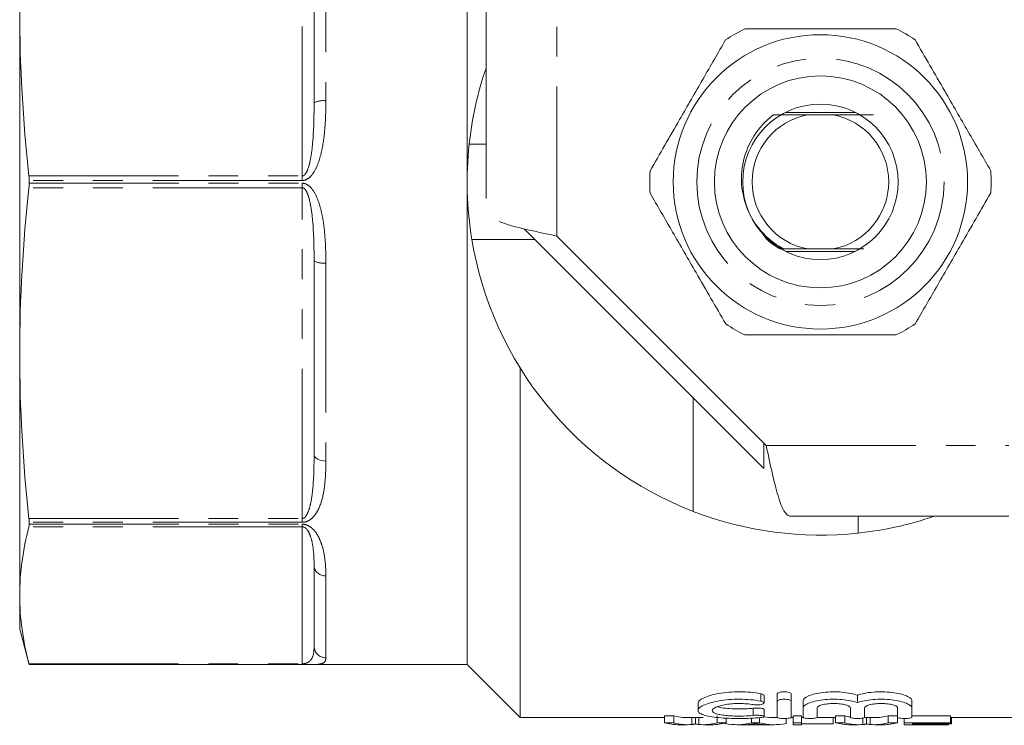
# Model space of a CAD drawing. Units: millimetres. Extents: x 136 to 271, y 87 to 287.
# Drawn here: x 136 to 178, y 88 to 118 of the extents above; entities that cross this region are included whole.
import ezdxf

# ---------------------------------------------------------------- set-up
doc = ezdxf.new("R2010")
doc.units = ezdxf.units.MM
doc.linetypes.add('PHANTOM', pattern=[12.7, 6.35, -1.27, 1.27, -1.27, 1.27, -1.27])

msp = doc.modelspace()

# ---------------------------------------------------------------- linework, layer by layer
at = {"color": 7, "linetype": 'Continuous', "lineweight": 15}
for p, q in [((154.911, 90.19), (154.911, 131.19)), ((148.411, 114.047), (148.411, 122.258)), ((155.711, 109.981), (155.711, 118.69)), ((135.911, 117.961), (135.911, 103.419)), ((171.39, 113.64), (168.432, 113.64)), ((169.374, 113.54), (170.447, 113.54)), ((154.996, 112.29), (155.711, 112.29)), ((136.313, 110.63), (136.313, 110.75)), ((157.786, 108.249), (157.337, 108.697)), ((158.712, 108.389), (167.61, 99.491)), ((157.786, 108.249), (155.111, 108.249)), ((157.786, 108.249), (164.511, 101.524)), ((168.432, 107.74), (171.39, 107.74)), ((169.374, 107.84), (170.447, 107.84)), ((148.411, 99.122), (148.411, 107.333)), ((135.911, 103.419), (135.911, 93.136)), ((157.161, 87.94), (157.161, 102.788)), ((164.511, 101.524), (164.511, 96.696)), ((164.511, 101.524), (167.511, 98.524)), ((167.511, 98.524), (167.511, 99.59)), ((136.313, 96.152), (136.313, 96.237)), ((168.61, 96.49), (177.911, 96.49)), ((171.511, 95.776), (171.511, 96.49)), ((148.411, 90.974), (148.411, 94.375)), ((135.911, 93.136), (135.911, 91.69)), ((135.911, 91.69), (136.313, 90.19)), ((136.313, 90.19), (147.92, 90.19)), ((136.313, 90.19), (136.313, 90.19)), ((147.92, 90.19), (147.942, 90.19)), ((147.942, 90.19), (154.911, 90.19)), ((154.911, 90.19), (157.161, 87.94)), ((167.518, 88.566), (167.518, 88.878)), ((168.074, 88.629), (168.074, 88.942)), ((168.674, 88.629), (168.674, 88.942)), ((169.174, 88.349), (169.174, 88.659)), ((171.483, 88.577), (171.483, 88.89)), ((173.791, 88.349), (173.791, 88.659)), ((164.713, 88.549), (164.713, 88.243)), ((167.518, 87.988), (167.518, 88.293)), ((168.074, 87.952), (168.074, 88.629)), ((168.674, 88.629), (168.674, 87.952)), ((169.174, 87.952), (169.174, 88.349)), ((169.774, 88.349), (169.774, 87.952)), ((171.183, 87.952), (171.183, 88.349)), ((171.783, 88.349), (171.783, 87.952)), ((173.191, 87.952), (173.191, 88.349)), ((173.791, 88.349), (173.791, 87.952)), ((157.161, 87.94), (163.287, 87.94)), ((163.287, 88.02), (163.68, 88.02)), ((163.287, 87.719), (163.287, 88.02)), ((163.68, 87.719), (163.68, 88.02)), ((164.26, 87.94), (164.938, 87.94)), ((164.6, 87.67), (164.6, 87.94)), ((165.52, 87.719), (165.52, 88.02)), ((165.913, 87.719), (165.913, 87.922)), ((166.989, 87.719), (166.989, 87.92)), ((167.327, 87.719), (167.327, 87.942)), ((167.943, 87.94), (168.087, 87.94)), ((168.461, 87.695), (168.461, 87.907)), ((168.661, 87.94), (168.751, 87.94)), ((168.751, 88.02), (169.11, 88.02)), ((168.751, 87.719), (168.751, 88.02)), ((169.11, 87.719), (169.11, 88.02)), ((169.11, 87.94), (169.187, 87.94)), ((169.761, 87.94), (170.556, 87.94)), ((170.456, 87.671), (170.456, 87.94)), ((170.556, 88.02), (170.949, 88.02)), ((170.556, 87.719), (170.556, 88.02)), ((170.949, 87.719), (170.949, 88.02)), ((171.77, 87.94), (172.207, 87.94)), ((171.869, 87.67), (171.869, 87.94)), ((172.789, 88.02), (173.182, 88.02)), ((172.789, 87.719), (172.789, 88.02)), ((173.182, 87.719), (173.182, 88.02)), ((173.462, 87.719), (173.462, 87.904)), ((173.791, 88.02), (175.436, 88.02)), ((175.436, 87.719), (175.436, 88.02)), ((175.436, 87.94), (178.411, 87.94)), ((175.481, 87.671), (175.481, 87.94)), ((163.68, 87.719), (163.287, 87.719)), ((163.913, 87.64), (164.26, 87.64)), ((164.938, 87.64), (165.312, 87.64)), ((165.913, 87.719), (165.52, 87.719)), ((165.855, 87.695), (165.855, 87.704)), ((166.373, 87.64), (166.712, 87.64)), ((167.568, 87.64), (166.747, 87.64)), ((167.327, 87.719), (166.989, 87.719)), ((167.603, 87.64), (167.943, 87.64)), ((169.11, 87.719), (168.751, 87.719)), ((168.751, 87.719), (168.751, 87.64)), ((168.751, 87.64), (169.11, 87.64)), ((169.11, 87.64), (169.11, 87.719)), ((170.456, 87.671), (169.11, 87.671)), ((170.949, 87.719), (170.556, 87.719)), ((171.182, 87.64), (171.529, 87.64)), ((172.207, 87.64), (172.581, 87.64)), ((173.182, 87.719), (172.789, 87.719)), ((175.436, 87.719), (173.462, 87.719)), ((173.462, 87.719), (173.462, 87.64)), ((173.462, 87.64), (173.821, 87.64)), ((173.821, 87.689), (175.436, 87.689)), ((173.821, 87.644), (173.821, 87.689)), ((175.347, 87.644), (173.821, 87.644)), ((173.821, 87.64), (175.347, 87.64)), ((175.347, 87.644), (175.347, 87.689)), ((175.481, 87.671), (175.347, 87.671)), ((175.347, 87.64), (175.347, 87.644)), ((175.436, 87.689), (175.436, 87.719))]:
    msp.add_line(p, q, dxfattribs=at)
at = {"color": 8, "linetype": 'PHANTOM', "lineweight": 0}
for p, q in [((147.911, 110.94), (147.911, 124.982)), ((148.911, 122.547), (148.911, 114.13)), ((158.712, 108.389), (158.712, 118.69)), ((136.303, 110.94), (147.911, 110.94)), ((147.911, 110.75), (147.911, 110.94)), ((147.911, 110.44), (136.303, 110.44)), ((147.911, 110.75), (136.313, 110.75)), ((136.313, 110.63), (147.911, 110.63)), ((147.911, 110.63), (147.911, 110.44)), ((147.911, 96.398), (147.911, 110.44)), ((148.911, 107.25), (148.911, 98.833)), ((167.61, 99.491), (177.911, 99.491)), ((136.303, 96.398), (147.911, 96.398)), ((147.911, 96.237), (136.313, 96.237)), ((147.911, 96.237), (147.911, 96.398)), ((147.911, 96.044), (136.303, 96.044)), ((136.313, 96.152), (147.911, 96.152)), ((147.911, 96.152), (147.911, 96.044)), ((147.911, 90.228), (147.911, 96.044)), ((148.911, 93.967), (148.911, 90.481)), ((136.303, 90.228), (147.911, 90.228)), ((147.911, 90.19), (136.313, 90.19)), ((147.911, 90.19), (147.911, 90.228)), ((167.374, 88.642), (167.374, 88.956)), ((167.061, 88.035), (167.061, 88.34)), ((164.445, 87.648), (164.445, 87.94)), ((164.753, 87.648), (164.753, 87.94)), ((171.714, 87.648), (171.714, 87.921)), ((172.022, 87.648), (172.022, 87.94))]:
    msp.add_line(p, q, dxfattribs=at)
at = {"color": 8, "linetype": 'PHANTOM', "lineweight": 0, "flags": 128}
msp.add_lwpolyline([(148.911, 98.833), (148.813, 98.838), (148.719, 98.855), (148.633, 98.881), (148.557, 98.917), (148.495, 98.961), (148.449, 99.011), (148.42, 99.065), (148.411, 99.122)], dxfattribs=at)
at = {"color": 7, "linetype": 'Continuous', "lineweight": 15}
for radius in [6.25, 4.5, 3.3]:
    msp.add_circle((169.911, 110.69), radius, dxfattribs=at)
at = {"color": 8, "linetype": 'PHANTOM', "lineweight": 0}
msp.add_circle((169.911, 110.69), 5.25, dxfattribs=at)
at = {"color": 7, "linetype": 'Continuous', "lineweight": 15}
for radius, start, end in [(7.25, 116.3239, 123.7408), (7.25, 56.3239, 63.7408), (15, 161.2031, 173.8768), (2.9, 100.6549, 259.3451), (2.9, 280.6549, 79.3451), (15, 173.8768, 189.3673), (7.25, 176.3239, 183.7408), (7.25, 356.3239, 3.7408), (15, 189.3673, 248.8998), (7.25, 236.3239, 243.7408), (7.25, 296.3239, 303.7408), (15, 248.8998, 276.1232), (15, 276.1232, 288.7969)]:
    msp.add_arc((169.911, 110.69), radius, start, end, dxfattribs=at)
at = {"color": 8, "linetype": 'PHANTOM', "lineweight": 0}
for centre, radius, start, end in [((148.789, 113.323), 0.817, 81.4473, 117.6066), ((148.789, 108.057), 0.817, 242.3934, 278.5527), ((148.869, 94.426), 0.461, 186.3842, 275.2043), ((148.907, 90.977), 0.496, 180.4121, 270.4063)]:
    msp.add_arc(centre, radius, start, end, dxfattribs=at)
at = {"color": 7, "linetype": 'Continuous', "lineweight": 15}
for centre, major_axis, ratio, start_param, end_param in [((164.26, 110.69), (0, 22.75), 0.304919, 3.057887, 3.141593), ((167.943, 110.69), (0, 22.75), 0.323918, 3.079605, 3.141593), ((171.529, 110.69), (0, 22.75), 0.304919, 3.057887, 3.091587), ((172.207, 110.69), (0, 22.75), 0.305757, 3.141593, 3.225299), ((163.913, 110.69), (0, 23.05), 0.329127, 3.058978, 3.141593), ((164.26, 110.69), (0, 23.05), 0.304919, 3.058978, 3.167909), ((164.938, 110.69), (0, 23.05), 0.305757, 3.115276, 3.224207), ((165.312, 110.69), (0, 23.05), 0.315905, 3.141593, 3.224207), ((166.373, 110.69), (0, 23.05), 0.323918, 3.072213, 3.224207), ((166.712, 110.69), (0, 23.05), 0.297455, 3.141593, 3.178343), ((167.943, 110.69), (0, 23.05), 0.323918, 3.058978, 3.210972), ((167.603, 110.69), (0, 23.05), 0.29771, 3.106821, 3.141593), ((171.182, 110.69), (0, 23.05), 0.329127, 3.058978, 3.141593), ((171.529, 110.69), (0, 23.05), 0.304919, 3.058978, 3.167909), ((172.207, 110.69), (0, 23.05), 0.305757, 3.115276, 3.224207), ((172.581, 110.69), (0, 23.05), 0.315905, 3.141593, 3.224207)]:
    msp.add_ellipse(centre, major_axis=major_axis, ratio=ratio, start_param=start_param, end_param=end_param, dxfattribs=at)
for points in [[(135.911, 117.961), (135.911, 115.621), (136.051, 113.28), (136.303, 110.94)], [(136.303, 110.94), (136.309, 110.88), (136.313, 110.816), (136.313, 110.75)], [(136.303, 110.44), (136.051, 108.1), (135.911, 105.759), (135.911, 103.419)], [(136.313, 110.63), (136.313, 110.564), (136.309, 110.5), (136.303, 110.44)], [(135.911, 103.419), (135.911, 101.079), (136.051, 98.738), (136.303, 96.398)], [(167.61, 99.491), (167.693, 99.098), (167.86, 98.311), (168.11, 97.319), (168.36, 96.625), (168.526, 96.535), (168.61, 96.49)], [(136.303, 96.398), (136.309, 96.338), (136.313, 96.283), (136.313, 96.237)], [(136.303, 96.044), (136.051, 95.075), (135.911, 94.106), (135.911, 93.136)], [(136.313, 96.152), (136.313, 96.106), (136.309, 96.069), (136.303, 96.044)], [(135.911, 93.136), (135.911, 92.167), (136.051, 91.198), (136.303, 90.228)], [(136.303, 90.228), (136.309, 90.203), (136.313, 90.19), (136.313, 90.19)]]:
    msp.add_open_spline(points, degree=3, dxfattribs=at)
for points, knots in [([(173.118, 117.192), (172.4, 117.191), (171.063, 117.191), (169.037, 117.19), (167.618, 117.189), (166.842, 117.188), (166.696, 117.188)], [0, 0, 0, 0, 0.338594, 0.630605, 0.930487, 1, 1, 1, 1]), ([(165.884, 116.719), (165.567, 116.169), (164.925, 115.057), (164.052, 113.542), (163.298, 112.235), (162.884, 111.516), (162.676, 111.155)], [0, 0, 0, 0, 0.299773, 0.606569, 0.802338, 1, 1, 1, 1]), ([(177.145, 111.163), (176.828, 111.712), (176.185, 112.824), (175.31, 114.338), (174.555, 115.644), (174.139, 116.362), (173.931, 116.723)], [0, 0, 0, 0, 0.2997735, 0.6065688, 0.8023383, 1, 1, 1, 1]), ([(167.924, 113.54), (167.908, 113.528), (167.578, 113.278), (167.031, 112.673), (166.582, 111.585), (166.515, 110.62), (166.642, 110.074), (166.683, 109.901)], [0, 0, 0, 0, 0.014956, 0.304861, 0.587017, 0.86918, 1, 1, 1, 1]), ([(167.924, 113.54), (168.115, 113.54), (168.573, 113.54), (169.079, 113.54), (169.374, 113.54)], [0, 0, 0, 0, 0.4169066, 1, 1, 1, 1]), ([(170.447, 113.54), (170.539, 113.54), (170.887, 113.54), (171.469, 113.54), (171.933, 113.54), (172.162, 113.54), (172.164, 113.54)], [0, 0, 0, 0, 0.151105, 0.568524, 0.995958, 1, 1, 1, 1]), ([(162.676, 110.217), (162.994, 109.668), (163.636, 108.556), (164.511, 107.042), (165.267, 105.736), (165.682, 105.018), (165.891, 104.657)], [0, 0, 0, 0, 0.299773, 0.606569, 0.802338, 1, 1, 1, 1]), ([(173.938, 104.661), (174.255, 105.211), (174.896, 106.323), (175.769, 107.838), (176.523, 109.145), (176.937, 109.864), (177.146, 110.225)], [0, 0, 0, 0, 0.299773, 0.606569, 0.802338, 1, 1, 1, 1]), ([(166.683, 109.901), (166.719, 109.787), (166.872, 109.312), (167.349, 108.554), (167.971, 108.047), (168.331, 107.854), (168.358, 107.84)], [0, 0, 0, 0, 0.132544, 0.549588, 0.966656, 1, 1, 1, 1]), ([(156.274, 109.01), (156.371, 108.97), (156.668, 108.846), (157.545, 108.639), (158.323, 108.472), (158.712, 108.389)], [0, 0, 0, 0, 0.195315, 0.597658, 1, 1, 1, 1]), ([(168.202, 107.84), (168.242, 107.84), (168.289, 107.84), (168.326, 107.84), (168.332, 107.84)], [0, 0, 0, 0, 0.836985, 1, 1, 1, 1]), ([(168.358, 107.84), (168.407, 107.84), (168.731, 107.84), (169.079, 107.84), (169.374, 107.84)], [0, 0, 0, 0, 0.151904, 1, 1, 1, 1]), ([(170.447, 107.84), (170.539, 107.84), (170.887, 107.84), (171.33, 107.84), (171.654, 107.84), (171.752, 107.84)], [0, 0, 0, 0, 0.201931, 0.75923, 1, 1, 1, 1]), ([(166.703, 104.188), (166.849, 104.188), (167.609, 104.189), (169.027, 104.19), (171.055, 104.191), (172.408, 104.191), (173.126, 104.192)], [0, 0, 0, 0, 0.069513, 0.36188, 0.661405, 1, 1, 1, 1]), ([(167.374, 87.945), (167.24, 87.931), (167.098, 87.921), (166.798, 87.908), (166.641, 87.904), (166.33, 87.904), (166.172, 87.907), (165.871, 87.919), (165.725, 87.928), (165.32, 87.966), (165.095, 88.005), (164.866, 88.082), (164.807, 88.111), (164.731, 88.174), (164.712, 88.208), (164.714, 88.279), (164.735, 88.316), (164.815, 88.391), (164.873, 88.428), (165.026, 88.5), (165.12, 88.535), (165.336, 88.598), (165.461, 88.627), (165.727, 88.673), (165.873, 88.692), (166.174, 88.717), (166.328, 88.723), (166.643, 88.721), (166.797, 88.714), (167.097, 88.687), (167.241, 88.667), (167.374, 88.642)], [0, 0, 0, 0, 0.0625, 0.0625, 0.125, 0.125, 0.1875, 0.1875, 0.25, 0.25, 0.375, 0.375, 0.4375, 0.4375, 0.5, 0.5, 0.5625, 0.5625, 0.625, 0.625, 0.6875, 0.6875, 0.75, 0.75, 0.8125, 0.8125, 0.875, 0.875, 0.9375, 0.9375, 1, 1, 1, 1]), ([(167.374, 88.956), (167.242, 88.981), (167.1, 89.001), (166.798, 89.029), (166.644, 89.036), (166.33, 89.038), (166.173, 89.031), (165.871, 89.006), (165.724, 88.987), (165.457, 88.939), (165.332, 88.91), (165.116, 88.846), (165.022, 88.811), (164.794, 88.7), (164.713, 88.622), (164.713, 88.549)], [0, 0, 0, 0, 0.125, 0.125, 0.25, 0.25, 0.375, 0.375, 0.5, 0.5, 0.625, 0.625, 0.75, 0.75, 1, 1, 1, 1]), ([(167.374, 88.642), (167.442, 88.63), (167.49, 88.609), (167.527, 88.565), (167.516, 88.541), (167.438, 88.503), (167.37, 88.488), (167.215, 88.477), (167.13, 88.481), (167.061, 88.492)], [0, 0, 0, 0, 0.25, 0.25, 0.5, 0.5, 0.75, 0.75, 1, 1, 1, 1]), ([(167.514, 88.878), (167.514, 88.886), (167.513, 88.903), (167.471, 88.929), (167.417, 88.947), (167.38, 88.955), (167.374, 88.956)], [0, 0, 0, 0, 0.23451, 0.581642, 0.92358, 1, 1, 1, 1]), ([(168.674, 88.942), (168.674, 88.966), (168.643, 88.99), (168.534, 89.026), (168.455, 89.037), (168.294, 89.037), (168.214, 89.026), (168.105, 88.99), (168.074, 88.966), (168.074, 88.942)], [0, 0, 0, 0, 0.25, 0.25, 0.5, 0.5, 0.75, 0.75, 1, 1, 1, 1]), ([(168.074, 88.629), (168.074, 88.652), (168.104, 88.676), (168.214, 88.711), (168.293, 88.722), (168.453, 88.722), (168.533, 88.711), (168.644, 88.676), (168.674, 88.652), (168.674, 88.629)], [0, 0, 0, 0, 0.25, 0.25, 0.5, 0.5, 0.75, 0.75, 1, 1, 1, 1]), ([(171.483, 88.89), (171.315, 88.951), (171.082, 88.999), (170.559, 89.045), (170.279, 89.041), (169.77, 88.981), (169.554, 88.927), (169.255, 88.799), (169.174, 88.727), (169.174, 88.659)], [0, 0, 0, 0, 0.25, 0.25, 0.5, 0.5, 0.75, 0.75, 1, 1, 1, 1]), ([(169.174, 88.349), (169.174, 88.383), (169.193, 88.417), (169.271, 88.485), (169.329, 88.519), (169.478, 88.582), (169.57, 88.611), (169.778, 88.66), (169.897, 88.681), (170.147, 88.711), (170.283, 88.719), (170.552, 88.723), (170.689, 88.719), (170.949, 88.697), (171.073, 88.679), (171.297, 88.635), (171.398, 88.608), (171.483, 88.577)], [0, 0, 0, 0, 0.125, 0.125, 0.25, 0.25, 0.375, 0.375, 0.5, 0.5, 0.625, 0.625, 0.75, 0.75, 0.875, 0.875, 1, 1, 1, 1]), ([(173.791, 88.659), (173.791, 88.693), (173.771, 88.728), (173.694, 88.797), (173.637, 88.831), (173.487, 88.895), (173.397, 88.924), (173.186, 88.975), (173.069, 88.996), (172.691, 89.04), (172.406, 89.045), (172.016, 89.011), (171.891, 88.993), (171.667, 88.948), (171.566, 88.921), (171.483, 88.89)], [0, 0, 0, 0, 0.125, 0.125, 0.25, 0.25, 0.375, 0.375, 0.5, 0.5, 0.75, 0.75, 0.875, 0.875, 1, 1, 1, 1]), ([(171.483, 88.577), (171.567, 88.608), (171.666, 88.634), (171.891, 88.679), (172.014, 88.696), (172.404, 88.73), (172.689, 88.725), (173.192, 88.667), (173.412, 88.613), (173.635, 88.519), (173.693, 88.485), (173.771, 88.418), (173.791, 88.383), (173.791, 88.349)], [0, 0, 0, 0, 0.125, 0.125, 0.25, 0.25, 0.5, 0.5, 0.75, 0.75, 0.875, 0.875, 1, 1, 1, 1]), ([(167.061, 88.492), (166.974, 88.507), (166.881, 88.519), (166.684, 88.535), (166.582, 88.54), (166.275, 88.541), (166.068, 88.525), (165.716, 88.469), (165.569, 88.428), (165.367, 88.338), (165.314, 88.289), (165.312, 88.219), (165.325, 88.196), (165.376, 88.154), (165.413, 88.134), (165.514, 88.098), (165.576, 88.081), (165.718, 88.053), (165.801, 88.041), (165.977, 88.022), (166.073, 88.015), (166.271, 88.006), (166.373, 88.004), (166.683, 88.004), (166.885, 88.015), (167.061, 88.035)], [0, 0, 0, 0, 0.0625, 0.0625, 0.125, 0.125, 0.25, 0.25, 0.375, 0.375, 0.5, 0.5, 0.5625, 0.5625, 0.625, 0.625, 0.6875, 0.6875, 0.75, 0.75, 0.8125, 0.8125, 0.875, 0.875, 1, 1, 1, 1]), ([(167.061, 88.34), (166.977, 88.332), (166.78, 88.313), (166.423, 88.305), (166.046, 88.319), (165.729, 88.352), (165.594, 88.388), (165.535, 88.404)], [0, 0, 0, 0, 0.164444, 0.386776, 0.607417, 0.828177, 1, 1, 1, 1]), ([(167.514, 88.293), (167.514, 88.297), (167.514, 88.307), (167.473, 88.323), (167.404, 88.337), (167.312, 88.347), (167.211, 88.349), (167.124, 88.346), (167.078, 88.342), (167.061, 88.34)], [0, 0, 0, 0, 0.111145, 0.274277, 0.436632, 0.596697, 0.754035, 0.909611, 1, 1, 1, 1]), ([(171.183, 88.349), (171.183, 88.373), (171.165, 88.396), (171.096, 88.441), (171.045, 88.462), (170.916, 88.499), (170.838, 88.514), (170.667, 88.535), (170.572, 88.54), (170.386, 88.54), (170.292, 88.535), (170.119, 88.514), (170.042, 88.499), (169.846, 88.444), (169.774, 88.396), (169.774, 88.349)], [0, 0, 0, 0, 0.125, 0.125, 0.25, 0.25, 0.375, 0.375, 0.5, 0.5, 0.625, 0.625, 0.75, 0.75, 1, 1, 1, 1]), ([(173.191, 88.349), (173.191, 88.373), (173.174, 88.396), (173.105, 88.441), (173.054, 88.462), (172.925, 88.499), (172.846, 88.514), (172.675, 88.535), (172.581, 88.54), (172.394, 88.54), (172.3, 88.535), (172.128, 88.514), (172.05, 88.499), (171.855, 88.444), (171.783, 88.396), (171.783, 88.349)], [0, 0, 0, 0, 0.125, 0.125, 0.25, 0.25, 0.375, 0.375, 0.5, 0.5, 0.625, 0.625, 0.75, 0.75, 1, 1, 1, 1]), ([(167.061, 88.035), (167.129, 88.042), (167.213, 88.045), (167.366, 88.038), (167.434, 88.028), (167.515, 88.004), (167.528, 87.989), (167.491, 87.963), (167.442, 87.951), (167.374, 87.945)], [0, 0, 0, 0, 0.25, 0.25, 0.5, 0.5, 0.75, 0.75, 1, 1, 1, 1]), ([(168.674, 87.952), (168.674, 87.939), (168.642, 87.926), (168.531, 87.909), (168.453, 87.904), (168.295, 87.904), (168.217, 87.909), (168.105, 87.927), (168.074, 87.939), (168.074, 87.952)], [0, 0, 0, 0, 0.25, 0.25, 0.5, 0.5, 0.75, 0.75, 1, 1, 1, 1]), ([(169.774, 87.952), (169.774, 87.939), (169.742, 87.926), (169.631, 87.909), (169.553, 87.904), (169.395, 87.904), (169.317, 87.909), (169.205, 87.927), (169.174, 87.939), (169.174, 87.952)], [0, 0, 0, 0, 0.25, 0.25, 0.5, 0.5, 0.75, 0.75, 1, 1, 1, 1]), ([(171.783, 87.952), (171.783, 87.939), (171.751, 87.926), (171.64, 87.909), (171.561, 87.904), (171.404, 87.904), (171.326, 87.909), (171.214, 87.927), (171.183, 87.939), (171.183, 87.952)], [0, 0, 0, 0, 0.25, 0.25, 0.5, 0.5, 0.75, 0.75, 1, 1, 1, 1]), ([(173.791, 87.952), (173.791, 87.939), (173.759, 87.926), (173.649, 87.909), (173.57, 87.904), (173.413, 87.904), (173.334, 87.909), (173.223, 87.927), (173.191, 87.939), (173.191, 87.952)], [0, 0, 0, 0, 0.25, 0.25, 0.5, 0.5, 0.75, 0.75, 1, 1, 1, 1]), ([(164.6, 87.67), (164.577, 87.665), (164.553, 87.661), (164.527, 87.657), (164.514, 87.655), (164.501, 87.654), (164.487, 87.652), (164.473, 87.651), (164.459, 87.649), (164.445, 87.648)], [0, 0, 0, 0, 0.0002930632, 0.0002930632, 0.0002930632, 0.0004397234, 0.0004397234, 0.0004397234, 0.0005864076, 0.0005864076, 0.0005864076, 0.0005864076]), ([(164.753, 87.648), (164.725, 87.65), (164.697, 87.653), (164.672, 87.657), (164.659, 87.659), (164.647, 87.661), (164.635, 87.663), (164.623, 87.665), (164.612, 87.667), (164.6, 87.67)], [0, 0, 0, 0, 0.0002928154, 0.0002928154, 0.0002928154, 0.000439332, 0.000439332, 0.000439332, 0.0005858796, 0.0005858796, 0.0005858796, 0.0005858796]), ([(166.964, 87.656), (166.98, 87.658), (166.996, 87.66), (167.013, 87.662), (167.037, 87.666), (167.061, 87.67), (167.085, 87.674), (167.109, 87.679), (167.133, 87.683), (167.158, 87.689)], [0, 0, 0, 0, 0.0001700576, 0.0001700576, 0.0001700576, 0.0004251712, 0.0004251712, 0.0004251712, 0.0006803115, 0.0006803115, 0.0006803115, 0.0006803115]), ([(167.158, 87.689), (167.191, 87.681), (167.226, 87.674), (167.26, 87.669), (167.278, 87.666), (167.295, 87.663), (167.313, 87.661), (167.33, 87.658), (167.347, 87.656), (167.364, 87.654)], [0, 0, 0, 0, 0.0003638649, 0.0003638649, 0.0003638649, 0.0005458348, 0.0005458348, 0.0005458348, 0.0007278129, 0.0007278129, 0.0007278129, 0.0007278129]), ([(171.869, 87.67), (171.846, 87.665), (171.822, 87.661), (171.796, 87.657), (171.783, 87.655), (171.77, 87.654), (171.756, 87.652), (171.742, 87.651), (171.728, 87.649), (171.714, 87.648)], [0, 0, 0, 0, 0.0002930632, 0.0002930632, 0.0002930632, 0.0004397234, 0.0004397234, 0.0004397234, 0.0005864076, 0.0005864076, 0.0005864076, 0.0005864076]), ([(172.022, 87.648), (171.994, 87.65), (171.966, 87.653), (171.941, 87.657), (171.928, 87.659), (171.916, 87.661), (171.904, 87.663), (171.892, 87.665), (171.881, 87.667), (171.869, 87.67)], [0, 0, 0, 0, 0.0002928154, 0.0002928154, 0.0002928154, 0.000439332, 0.000439332, 0.000439332, 0.0005858796, 0.0005858796, 0.0005858796, 0.0005858796])]:
    msp.add_open_spline(points, degree=3, knots=knots, dxfattribs=at)
at = {"color": 8, "linetype": 'PHANTOM', "lineweight": 0}
for points, knots in [([(147.911, 110.75), (147.991, 110.75), (148.069, 110.778), (148.203, 110.862), (148.26, 110.917), (148.411, 111.1), (148.485, 111.242), (148.664, 111.672), (148.735, 111.978), (148.838, 112.592), (148.867, 112.899), (148.904, 113.515), (148.911, 113.823), (148.911, 114.13)], [0, 0, 0, 0, 0.0625, 0.0625, 0.125, 0.125, 0.25, 0.25, 0.5, 0.5, 0.75, 0.75, 1, 1, 1, 1]), ([(148.411, 114.047), (148.411, 113.515), (148.401, 112.981), (148.336, 112.177), (148.306, 111.908), (148.229, 111.511), (148.198, 111.379), (148.129, 111.186), (148.103, 111.122), (148.049, 111.034), (148.029, 111.007), (147.978, 110.959), (147.946, 110.94), (147.911, 110.94)], [0, 0, 0, 0, 0.5, 0.5, 0.75, 0.75, 0.875, 0.875, 0.9375, 0.9375, 0.96875, 0.96875, 1, 1, 1, 1]), ([(148.911, 107.25), (148.911, 107.557), (148.904, 107.866), (148.867, 108.483), (148.837, 108.79), (148.761, 109.248), (148.73, 109.4), (148.652, 109.702), (148.604, 109.852), (148.483, 110.141), (148.41, 110.282), (148.259, 110.464), (148.201, 110.519), (148.068, 110.603), (147.991, 110.63), (147.911, 110.63)], [0, 0, 0, 0, 0.25, 0.25, 0.5, 0.5, 0.625, 0.625, 0.75, 0.75, 0.875, 0.875, 0.9375, 0.9375, 1, 1, 1, 1]), ([(147.911, 110.44), (147.946, 110.44), (147.979, 110.42), (148.029, 110.374), (148.049, 110.346), (148.103, 110.258), (148.129, 110.195), (148.198, 110.002), (148.228, 109.87), (148.306, 109.471), (148.336, 109.202), (148.401, 108.4), (148.411, 107.865), (148.411, 107.333)], [0, 0, 0, 0, 0.03125, 0.03125, 0.0625, 0.0625, 0.125, 0.125, 0.25, 0.25, 0.5, 0.5, 1, 1, 1, 1]), ([(168.202, 107.84), (167.97, 107.979), (167.674, 108.156), (167.495, 108.442), (167.456, 108.504)], [0, 0, 0, 0, 0.782749, 1, 1, 1, 1]), ([(148.411, 99.122), (148.411, 98.638), (148.401, 98.161), (148.336, 97.457), (148.306, 97.224), (148.229, 96.883), (148.198, 96.77), (148.129, 96.606), (148.103, 96.552), (148.049, 96.478), (148.029, 96.454), (147.978, 96.414), (147.946, 96.398), (147.911, 96.398)], [0, 0, 0, 0, 0.5, 0.5, 0.75, 0.75, 0.875, 0.875, 0.9375, 0.9375, 0.96875, 0.96875, 1, 1, 1, 1]), ([(147.911, 96.237), (147.991, 96.237), (148.069, 96.256), (148.203, 96.316), (148.26, 96.356), (148.411, 96.487), (148.485, 96.59), (148.664, 96.904), (148.735, 97.132), (148.838, 97.6), (148.867, 97.839), (148.904, 98.329), (148.911, 98.578), (148.911, 98.833)], [0, 0, 0, 0, 0.0625, 0.0625, 0.125, 0.125, 0.25, 0.25, 0.5, 0.5, 0.75, 0.75, 1, 1, 1, 1]), ([(148.911, 93.967), (148.911, 94.148), (148.904, 94.334), (148.867, 94.716), (148.837, 94.912), (148.761, 95.21), (148.73, 95.31), (148.652, 95.512), (148.604, 95.614), (148.483, 95.811), (148.41, 95.909), (148.259, 96.035), (148.201, 96.074), (148.068, 96.133), (147.991, 96.152), (147.911, 96.152)], [0, 0, 0, 0, 0.25, 0.25, 0.5, 0.5, 0.625, 0.625, 0.75, 0.75, 0.875, 0.875, 0.9375, 0.9375, 1, 1, 1, 1]), ([(147.911, 96.044), (147.946, 96.044), (147.979, 96.033), (148.029, 96.007), (148.049, 95.991), (148.103, 95.941), (148.129, 95.905), (148.198, 95.796), (148.228, 95.722), (148.306, 95.501), (148.336, 95.354), (148.401, 94.922), (148.411, 94.643), (148.411, 94.375)], [0, 0, 0, 0, 0.03125, 0.03125, 0.0625, 0.0625, 0.125, 0.125, 0.25, 0.25, 0.5, 0.5, 1, 1, 1, 1]), ([(148.411, 90.974), (148.411, 90.821), (148.401, 90.681), (148.336, 90.489), (148.306, 90.428), (148.229, 90.343), (148.198, 90.315), (148.129, 90.276), (148.103, 90.264), (148.049, 90.246), (148.029, 90.241), (147.978, 90.232), (147.946, 90.228), (147.911, 90.228)], [0, 0, 0, 0, 0.5, 0.5, 0.75, 0.75, 0.875, 0.875, 0.9375, 0.9375, 0.96875, 0.96875, 1, 1, 1, 1]), ([(147.911, 90.19), (147.991, 90.19), (148.069, 90.19), (148.203, 90.191), (148.26, 90.191), (148.411, 90.194), (148.485, 90.197), (148.664, 90.212), (148.735, 90.228), (148.838, 90.276), (148.867, 90.307), (148.904, 90.383), (148.911, 90.428), (148.911, 90.481)], [0, 0, 0, 0, 0.0625, 0.0625, 0.125, 0.125, 0.25, 0.25, 0.5, 0.5, 0.75, 0.75, 1, 1, 1, 1])]:
    msp.add_open_spline(points, degree=3, knots=knots, dxfattribs=at)

doc.saveas('drawing.dxf')
